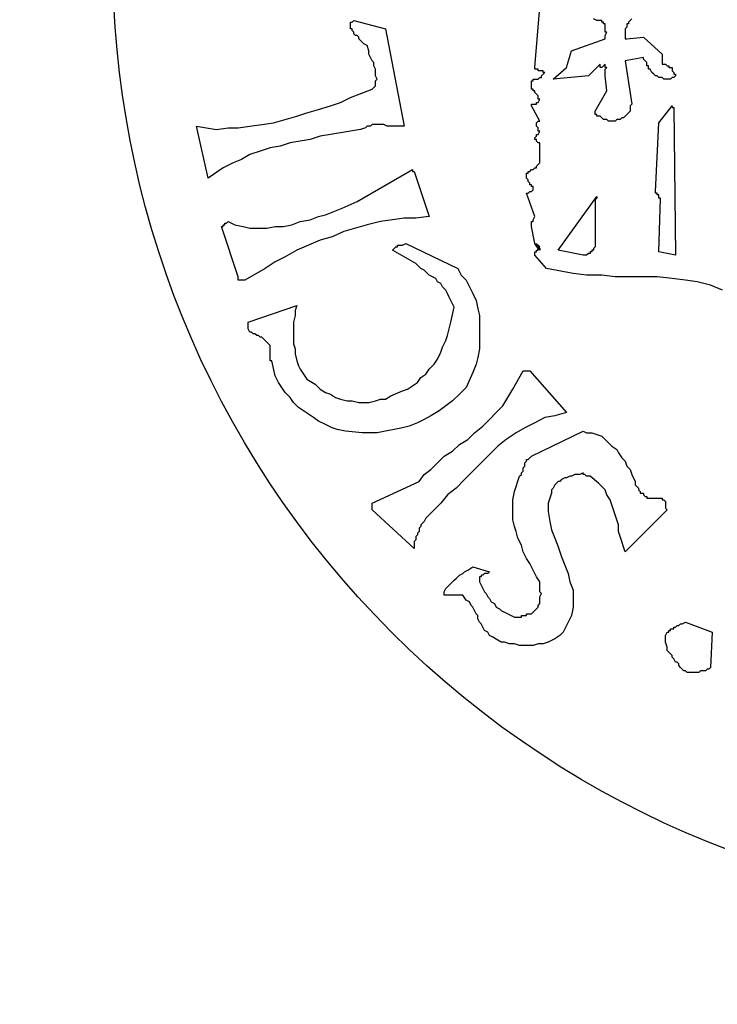
# Model space of a CAD drawing. Extents: x 0 to 4020, y 0 to 2825.
# Drawn here: x 43 to 92, y 1183 to 1253 of the extents above; entities that cross this region are included whole.
import ezdxf

# ---------------------------------------------------------------- set-up
doc = ezdxf.new("R2010")
doc.units = 0
doc.header["$LTSCALE"] = 20
doc.header["$MEASUREMENT"] = 0
doc.layers.get('0').update_dxf_attribs({"linetype": 'CONTINUOUS'})
doc.layers.add('QUOTE', color=1, linetype='CONTINUOUS')

# ---------------------------------------------------------------- blocks, each defined once
blk = doc.blocks.new('LOGO')
at = {"color": 1}
for p, q in [((47.329, 124.939), (47.685, 129.206)), ((34.408, 128.139), (34.527, 128.258)), ((34.527, 128.258), (34.527, 128.258)), ((34.527, 128.258), (36.779, 127.665)), ((51.715, 128.258), (51.478, 128.376)), ((51.834, 128.258), (51.715, 128.258)), ((52.071, 128.258), (51.834, 128.258)), ((52.071, 128.139), (52.071, 128.258)), ((54.086, 128.258), (53.968, 128.139)), ((54.205, 128.376), (54.086, 128.258)), ((34.29, 128.139), (34.408, 128.139)), ((34.29, 127.902), (34.29, 128.139)), ((34.29, 127.784), (34.29, 127.902)), ((34.29, 127.665), (34.29, 127.784)), ((34.408, 127.665), (34.29, 127.665)), ((34.408, 127.546), (34.408, 127.665)), ((34.527, 127.428), (34.408, 127.546)), ((36.779, 127.665), (38.083, 120.79)), ((52.19, 128.139), (52.071, 128.139)), ((52.19, 128.021), (52.19, 128.139)), ((52.308, 128.021), (52.19, 128.021)), ((52.308, 127.902), (52.308, 128.021)), ((52.308, 127.784), (52.308, 127.902)), ((52.308, 127.665), (52.308, 127.784)), ((52.308, 127.546), (52.308, 127.665)), ((52.308, 127.428), (52.308, 127.546)), ((53.849, 127.784), (53.731, 127.665)), ((53.731, 127.665), (53.731, 127.546)), ((53.731, 127.546), (53.731, 127.428)), ((53.968, 128.021), (53.849, 128.021)), ((53.849, 128.021), (53.849, 127.902)), ((53.849, 127.902), (53.849, 127.784)), ((53.968, 128.139), (53.968, 128.021)), ((34.527, 127.309), (34.527, 127.428)), ((34.645, 127.191), (34.527, 127.309)), ((34.764, 127.191), (34.645, 127.191)), ((34.883, 127.072), (34.764, 127.191)), ((34.883, 126.954), (34.883, 127.072)), ((35.001, 126.835), (34.883, 126.954)), ((35.12, 126.717), (35.001, 126.835)), ((49.937, 126.124), (52.308, 126.954)), ((52.308, 127.191), (52.427, 127.428)), ((52.427, 127.428), (52.308, 127.428)), ((52.308, 127.072), (52.308, 127.191)), ((52.308, 126.954), (52.308, 127.072)), ((53.731, 127.428), (53.731, 127.309)), ((53.731, 127.309), (53.731, 127.191)), ((53.731, 127.191), (53.731, 127.072)), ((53.731, 127.072), (53.731, 126.954)), ((53.731, 126.954), (53.849, 126.954)), ((53.849, 126.954), (55.035, 127.072)), ((55.035, 127.072), (56.338, 125.887)), ((35.238, 126.598), (35.12, 126.717)), ((35.475, 126.48), (35.238, 126.598)), ((35.594, 126.124), (35.475, 126.48)), ((35.594, 125.887), (35.594, 126.124)), ((49.582, 124.939), (49.937, 126.124)), ((35.712, 125.65), (35.594, 125.887)), ((35.831, 125.413), (35.712, 125.65)), ((35.949, 125.294), (35.831, 125.413)), ((55.035, 125.65), (53.731, 125.413)), ((53.731, 125.413), (54.205, 122.331)), ((55.035, 125.531), (55.035, 125.65)), ((55.153, 125.413), (55.035, 125.531)), ((55.272, 125.294), (55.153, 125.413)), ((56.338, 125.887), (56.338, 125.768)), ((56.338, 125.768), (56.338, 125.65)), ((56.338, 125.65), (56.338, 125.531)), ((56.338, 125.531), (56.338, 125.413)), ((56.338, 125.413), (56.338, 125.294)), ((35.949, 125.057), (35.949, 125.294)), ((36.068, 124.82), (35.949, 125.057)), ((36.068, 124.583), (36.068, 124.82)), ((47.329, 124.82), (47.329, 124.939)), ((47.448, 124.82), (47.329, 124.82)), ((47.566, 124.82), (47.448, 124.82)), ((47.566, 124.702), (47.566, 124.82)), ((47.685, 124.702), (47.566, 124.702)), ((47.804, 124.702), (47.685, 124.702)), ((47.922, 124.702), (47.804, 124.702)), ((47.922, 124.583), (47.922, 124.702)), ((48.633, 124.109), (49.582, 124.939)), ((51.952, 125.176), (51.123, 124.346)), ((51.952, 124.939), (51.952, 125.176)), ((52.071, 124.939), (51.952, 124.939)), ((52.19, 125.057), (52.071, 124.939)), ((52.308, 125.176), (52.19, 125.057)), ((52.308, 125.057), (52.308, 125.176)), ((52.308, 124.939), (52.308, 125.057)), ((52.308, 124.82), (52.427, 124.939)), ((52.427, 124.939), (52.308, 124.939)), ((52.308, 124.702), (52.308, 124.82)), ((52.308, 124.583), (52.308, 124.702)), ((55.272, 125.176), (55.272, 125.294)), ((55.272, 125.057), (55.272, 125.176)), ((55.39, 125.057), (55.272, 125.057)), ((55.39, 124.939), (55.39, 125.057)), ((55.39, 124.82), (55.39, 124.939)), ((55.509, 124.82), (55.39, 124.82)), ((55.627, 124.583), (55.509, 124.82)), ((56.338, 125.294), (56.338, 125.176)), ((56.338, 125.176), (56.457, 125.176)), ((56.457, 125.176), (56.576, 125.176)), ((56.576, 125.176), (56.694, 125.057)), ((56.694, 125.057), (56.813, 125.057)), ((56.813, 125.057), (56.813, 124.939)), ((56.813, 124.939), (56.931, 124.939)), ((56.931, 124.939), (57.05, 124.939)), ((57.05, 124.939), (57.05, 124.82)), ((57.05, 124.82), (57.05, 124.702)), ((57.05, 124.702), (57.168, 124.583)), ((36.068, 124.346), (36.068, 124.583)), ((36.187, 124.109), (36.068, 124.346)), ((36.068, 123.99), (36.187, 124.109)), ((36.068, 123.753), (36.068, 123.99)), ((47.092, 123.872), (47.092, 123.99)), ((47.092, 123.99), (47.211, 123.99)), ((47.211, 123.99), (47.211, 124.109)), ((47.211, 124.109), (47.329, 124.109)), ((47.329, 124.109), (47.448, 124.109)), ((47.448, 124.109), (47.566, 124.109)), ((47.566, 124.109), (47.685, 124.227)), ((47.685, 124.227), (47.804, 124.227)), ((47.804, 124.346), (48.041, 124.583)), ((47.804, 124.227), (47.804, 124.346)), ((48.041, 124.583), (47.922, 124.583)), ((51.123, 124.346), (48.633, 124.109)), ((52.308, 124.464), (52.308, 124.583)), ((52.308, 124.346), (52.308, 124.464)), ((52.427, 123.279), (52.308, 124.346)), ((55.746, 124.464), (55.627, 124.583)), ((55.864, 124.346), (55.746, 124.464)), ((55.983, 124.346), (55.864, 124.346)), ((56.101, 124.227), (55.983, 124.346)), ((56.22, 124.227), (56.101, 124.227)), ((56.338, 124.227), (56.22, 124.227)), ((56.457, 124.109), (56.338, 124.227)), ((56.576, 124.109), (56.457, 124.109)), ((56.694, 124.109), (56.576, 124.109)), ((56.931, 124.109), (56.694, 124.109)), ((57.05, 124.227), (56.931, 124.109)), ((57.168, 124.227), (57.05, 124.227)), ((57.168, 124.583), (57.168, 124.464)), ((57.168, 124.464), (57.287, 124.464)), ((57.287, 124.346), (57.168, 124.227)), ((57.287, 124.464), (57.287, 124.346)), ((34.29, 122.805), (35.831, 123.398)), ((35.831, 123.398), (35.949, 123.516)), ((35.949, 123.516), (36.068, 123.635)), ((36.068, 123.635), (36.068, 123.753)), ((47.092, 123.635), (47.092, 123.872)), ((47.092, 123.516), (47.092, 123.635)), ((47.092, 123.398), (47.092, 123.516)), ((47.211, 123.398), (47.092, 123.398)), ((47.211, 123.279), (47.211, 123.398)), ((33.579, 122.449), (34.29, 122.805)), ((47.329, 123.279), (47.211, 123.279)), ((47.329, 123.16), (47.329, 123.279)), ((47.448, 123.042), (47.329, 123.16)), ((47.566, 122.923), (47.448, 123.042)), ((47.566, 122.805), (47.566, 122.923)), ((47.566, 122.686), (47.566, 122.805)), ((47.566, 122.449), (47.685, 122.686)), ((47.685, 122.686), (47.566, 122.686)), ((51.597, 121.857), (52.427, 123.279)), ((31.208, 121.738), (32.038, 121.975)), ((32.038, 121.975), (32.867, 122.212)), ((32.867, 122.212), (33.579, 122.449)), ((47.092, 122.212), (47.092, 122.331)), ((47.092, 122.331), (47.211, 122.331)), ((47.685, 121.145), (47.092, 122.212)), ((47.211, 122.331), (47.329, 122.331)), ((47.329, 122.331), (47.448, 122.331)), ((47.448, 122.331), (47.448, 122.449)), ((47.448, 122.449), (47.566, 122.449)), ((54.205, 122.331), (54.086, 122.212)), ((54.086, 122.212), (54.086, 122.094)), ((54.086, 122.094), (54.086, 121.975)), ((54.086, 121.975), (54.086, 121.857)), ((56.101, 121.027), (57.05, 122.212)), ((57.05, 122.212), (57.05, 122.094)), ((57.05, 122.094), (57.168, 122.094)), ((57.168, 122.094), (57.168, 122.094)), ((57.168, 122.094), (57.287, 111.662)), ((28.837, 121.027), (29.667, 121.264)), ((29.667, 121.264), (30.497, 121.501)), ((30.497, 121.501), (31.208, 121.738)), ((51.597, 121.738), (51.597, 121.857)), ((51.597, 121.619), (51.597, 121.738)), ((51.715, 121.619), (51.597, 121.619)), ((51.715, 121.501), (51.715, 121.619)), ((51.834, 121.501), (51.715, 121.501)), ((51.952, 121.501), (51.834, 121.501)), ((52.071, 121.382), (51.952, 121.501)), ((52.19, 121.264), (52.071, 121.382)), ((52.308, 121.264), (52.19, 121.264)), ((52.427, 121.264), (52.308, 121.264)), ((52.545, 121.145), (52.427, 121.264)), ((53.138, 121.264), (53.019, 121.145)), ((53.256, 121.264), (53.138, 121.264)), ((53.375, 121.264), (53.256, 121.264)), ((53.493, 121.382), (53.375, 121.264)), ((53.612, 121.382), (53.493, 121.382)), ((53.731, 121.501), (53.612, 121.382)), ((53.849, 121.619), (53.731, 121.501)), ((53.968, 121.738), (53.849, 121.619)), ((54.086, 121.857), (53.968, 121.738)), ((23.384, 120.79), (24.095, 120.671)), ((24.214, 117.115), (23.384, 120.79)), ((24.095, 120.671), (24.807, 120.553)), ((24.807, 120.553), (25.636, 120.671)), ((25.636, 120.671), (26.348, 120.671)), ((26.348, 120.671), (27.177, 120.79)), ((27.177, 120.79), (28.007, 120.908)), ((28.007, 120.908), (28.837, 121.027)), ((35.001, 120.553), (34.29, 120.434)), ((35.357, 120.671), (35.001, 120.553)), ((35.475, 120.79), (35.357, 120.671)), ((35.712, 120.79), (35.475, 120.79)), ((35.831, 120.908), (35.712, 120.79)), ((36.068, 120.908), (35.831, 120.908)), ((36.305, 120.908), (36.068, 120.908)), ((36.542, 120.908), (36.305, 120.908)), ((36.661, 120.908), (36.542, 120.908)), ((36.898, 120.79), (36.661, 120.908)), ((37.135, 120.79), (36.898, 120.79)), ((37.253, 120.79), (37.135, 120.79)), ((37.49, 120.79), (37.253, 120.79)), ((37.609, 120.79), (37.49, 120.79)), ((37.846, 120.79), (37.609, 120.79)), ((38.083, 120.79), (37.846, 120.79)), ((47.448, 121.027), (47.566, 121.145)), ((47.448, 120.908), (47.448, 121.027)), ((47.448, 120.79), (47.448, 120.908)), ((47.566, 120.671), (47.448, 120.79)), ((47.566, 121.145), (47.685, 121.145)), ((47.566, 120.553), (47.566, 120.671)), ((47.566, 120.434), (47.566, 120.553)), ((52.664, 121.145), (52.545, 121.145)), ((52.782, 121.145), (52.664, 121.145)), ((52.901, 121.145), (52.782, 121.145)), ((53.019, 121.145), (52.901, 121.145)), ((55.864, 116.167), (56.101, 121.027)), ((31.445, 119.841), (30.734, 119.723)), ((32.156, 120.078), (31.445, 119.841)), ((32.867, 120.197), (32.156, 120.078)), ((33.579, 120.316), (32.867, 120.197)), ((34.29, 120.434), (33.579, 120.316)), ((47.329, 119.96), (47.448, 120.078)), ((47.329, 119.841), (47.329, 119.96)), ((47.448, 119.841), (47.329, 119.841)), ((47.448, 120.078), (47.448, 120.197)), ((47.448, 120.197), (47.566, 120.197)), ((47.448, 119.723), (47.448, 119.841)), ((47.566, 120.197), (47.685, 120.434)), ((47.685, 120.434), (47.566, 120.434)), ((28.6, 119.249), (27.889, 119.012)), ((29.311, 119.367), (28.6, 119.249)), ((30.022, 119.604), (29.311, 119.367)), ((30.734, 119.723), (30.022, 119.604)), ((47.566, 119.604), (47.448, 119.723)), ((47.685, 119.604), (47.566, 119.604)), ((47.685, 118.182), (47.685, 119.604)), ((26.585, 118.419), (25.992, 118.182)), ((27.177, 118.774), (26.585, 118.419)), ((27.889, 119.012), (27.177, 118.774)), ((25.281, 117.826), (24.214, 117.115)), ((25.992, 118.182), (25.281, 117.826)), ((47.211, 117.708), (47.329, 117.826)), ((47.329, 117.826), (47.448, 117.826)), ((47.448, 117.945), (47.685, 118.182)), ((47.448, 117.826), (47.448, 117.945)), ((34.764, 115.455), (38.676, 117.708)), ((38.676, 117.708), (38.676, 117.589)), ((38.676, 117.589), (38.794, 117.589)), ((38.794, 117.589), (39.861, 114.388)), ((38.794, 117.589), (38.794, 117.589)), ((46.737, 117.352), (46.737, 117.471)), ((46.737, 117.471), (46.855, 117.471)), ((46.737, 117.233), (46.737, 117.352)), ((46.737, 117.115), (46.737, 117.233)), ((46.855, 116.996), (46.737, 117.115)), ((46.855, 117.471), (46.855, 117.589)), ((46.855, 117.589), (46.974, 117.589)), ((46.974, 117.589), (47.092, 117.708)), ((47.092, 117.708), (47.211, 117.708)), ((46.855, 116.878), (46.855, 116.996)), ((46.974, 116.759), (46.855, 116.878)), ((46.974, 116.641), (46.974, 116.759)), ((47.092, 116.641), (46.974, 116.641)), ((47.092, 116.522), (47.092, 116.641)), ((47.211, 116.522), (47.092, 116.522)), ((47.211, 116.404), (47.211, 116.522)), ((47.211, 116.285), (47.211, 116.404)), ((47.329, 114.388), (46.737, 116.048)), ((46.737, 116.048), (46.855, 116.048)), ((46.855, 116.048), (46.974, 116.167)), ((46.974, 116.167), (47.092, 116.167)), ((47.092, 116.167), (47.211, 116.285)), ((48.989, 112.018), (51.715, 115.811)), ((51.715, 115.692), (51.597, 115.574)), ((51.715, 115.811), (51.715, 115.692)), ((51.715, 115.692), (51.715, 115.692)), ((55.864, 116.048), (55.864, 116.167)), ((55.983, 116.048), (55.864, 116.048)), ((55.983, 115.93), (55.983, 116.048)), ((56.101, 115.93), (55.983, 115.93)), ((56.101, 115.811), (56.101, 115.93)), ((56.101, 115.692), (56.101, 115.811)), ((56.22, 115.692), (56.101, 115.692)), ((56.101, 111.899), (56.22, 115.692)), ((33.104, 114.744), (33.697, 114.981)), ((33.697, 114.981), (34.764, 115.455)), ((51.597, 115.574), (51.597, 115.455)), ((51.597, 115.455), (51.597, 115.337)), ((51.597, 115.337), (51.597, 115.218)), ((51.597, 115.218), (51.597, 112.255)), ((31.445, 114.151), (32.038, 114.388)), ((32.038, 114.388), (32.512, 114.507)), ((32.512, 114.507), (33.104, 114.744)), ((38.083, 114.27), (37.253, 114.151)), ((38.913, 114.27), (38.083, 114.27)), ((39.861, 114.388), (38.913, 114.27)), ((47.211, 114.151), (47.329, 114.388)), ((25.162, 113.677), (25.281, 113.677)), ((26.348, 110.121), (25.162, 113.677)), ((25.281, 113.796), (25.399, 113.796)), ((25.281, 113.677), (25.281, 113.796)), ((25.399, 113.914), (25.518, 113.914)), ((25.399, 113.796), (25.399, 113.914)), ((25.518, 113.914), (25.636, 114.033)), ((25.636, 114.033), (26.111, 113.796)), ((26.111, 113.796), (26.703, 113.677)), ((26.703, 113.677), (27.177, 113.559)), ((27.177, 113.559), (27.77, 113.559)), ((27.77, 113.559), (28.363, 113.559)), ((28.363, 113.559), (28.956, 113.677)), ((28.956, 113.677), (29.548, 113.677)), ((29.548, 113.677), (30.141, 113.796)), ((30.141, 113.796), (30.734, 114.033)), ((30.734, 114.033), (31.445, 114.151)), ((34.645, 113.559), (33.816, 113.322)), ((35.475, 113.796), (34.645, 113.559)), ((36.424, 114.033), (35.475, 113.796)), ((37.253, 114.151), (36.424, 114.033)), ((47.092, 113.914), (47.092, 114.033)), ((47.092, 114.033), (47.211, 114.033)), ((47.092, 113.796), (47.092, 113.914)), ((47.092, 113.677), (47.092, 113.796)), ((47.329, 112.492), (47.092, 113.677)), ((47.211, 114.033), (47.211, 114.151)), ((32.986, 112.966), (32.156, 112.729)), ((33.816, 113.322), (32.986, 112.966)), ((31.326, 112.373), (30.497, 112.018)), ((32.156, 112.729), (31.326, 112.373)), ((37.372, 112.136), (37.49, 112.255)), ((37.49, 112.255), (37.609, 112.255)), ((37.609, 112.255), (37.609, 112.373)), ((37.609, 112.373), (37.728, 112.373)), ((37.728, 112.373), (37.846, 112.373)), ((37.846, 112.373), (37.965, 112.373)), ((37.965, 112.373), (38.202, 112.492)), ((38.202, 112.492), (41.876, 110.714)), ((38.202, 112.492), (38.202, 112.492)), ((47.566, 112.136), (47.329, 112.492)), ((47.448, 112.373), (47.448, 112.492)), ((47.448, 112.492), (47.448, 112.373)), ((47.566, 112.373), (47.448, 112.373)), ((47.448, 112.373), (47.566, 112.373)), ((47.685, 112.255), (47.566, 112.373)), ((47.566, 112.373), (47.566, 112.255)), ((47.566, 112.136), (47.685, 112.255)), ((47.566, 112.255), (47.685, 112.136)), ((51.597, 112.255), (51.478, 112.136)), ((29.667, 111.543), (28.956, 111.188)), ((30.497, 112.018), (29.667, 111.543)), ((37.253, 112.018), (37.372, 112.136)), ((38.913, 111.069), (37.253, 112.018)), ((47.329, 111.781), (47.329, 111.899)), ((47.329, 111.899), (47.448, 111.899)), ((47.329, 111.662), (47.329, 111.781)), ((48.159, 110.714), (47.329, 111.662)), ((47.448, 111.899), (47.448, 112.018)), ((47.448, 112.018), (47.566, 112.018)), ((47.566, 112.018), (47.566, 112.136)), ((47.685, 112.018), (47.566, 112.136)), ((47.685, 112.136), (47.685, 112.018)), ((50.767, 111.662), (48.989, 112.018)), ((50.886, 111.662), (50.767, 111.662)), ((51.004, 111.662), (50.886, 111.662)), ((51.123, 111.781), (51.004, 111.662)), ((51.241, 111.781), (51.123, 111.781)), ((51.241, 111.899), (51.241, 111.781)), ((51.36, 111.899), (51.241, 111.899)), ((51.36, 112.018), (51.36, 111.899)), ((51.478, 112.018), (51.36, 112.018)), ((51.478, 112.136), (51.478, 112.018)), ((57.287, 111.662), (56.101, 111.899)), ((28.956, 111.188), (28.244, 110.714)), ((39.269, 110.714), (38.913, 111.069)), ((26.348, 110.002), (26.348, 110.121)), ((28.244, 110.714), (26.822, 109.884)), ((39.506, 110.595), (39.269, 110.714)), ((39.624, 110.477), (39.506, 110.595)), ((39.861, 110.24), (39.624, 110.477)), ((40.098, 110.121), (39.861, 110.24)), ((40.335, 110.002), (40.098, 110.121)), ((41.876, 110.714), (42.114, 110.24)), ((42.114, 110.24), (42.469, 109.884)), ((50.056, 110.358), (48.159, 110.714)), ((51.004, 110.24), (50.056, 110.358)), ((52.071, 110.24), (51.004, 110.24)), ((53.019, 110.121), (52.071, 110.24)), ((54.086, 110.121), (53.019, 110.121)), ((55.035, 110.121), (54.086, 110.121)), ((55.983, 110.121), (55.035, 110.121)), ((57.05, 110.002), (55.983, 110.121)), ((26.348, 109.884), (26.348, 110.002)), ((26.466, 109.884), (26.348, 109.884)), ((26.585, 109.884), (26.466, 109.884)), ((26.703, 109.884), (26.585, 109.884)), ((26.822, 109.884), (26.703, 109.884)), ((40.454, 109.765), (40.335, 110.002)), ((40.691, 109.647), (40.454, 109.765)), ((40.81, 109.41), (40.691, 109.647)), ((41.047, 109.173), (40.81, 109.41)), ((42.469, 109.884), (42.706, 109.41)), ((42.706, 109.41), (42.943, 108.936)), ((57.998, 109.884), (57.05, 110.002)), ((58.828, 109.765), (57.998, 109.884)), ((59.776, 109.528), (58.828, 109.765)), ((60.606, 109.173), (59.776, 109.528)), ((41.165, 108.936), (41.047, 109.173)), ((41.284, 108.699), (41.165, 108.936)), ((41.402, 108.461), (41.284, 108.699)), ((42.943, 108.936), (43.18, 108.461)), ((27.059, 106.92), (30.497, 108.106)), ((30.497, 108.106), (30.378, 107.75)), ((41.521, 108.224), (41.402, 108.461)), ((41.402, 106.92), (41.639, 107.987)), ((41.639, 107.987), (41.521, 108.224)), ((43.18, 108.461), (43.299, 107.869)), ((30.378, 107.395), (30.259, 106.92)), ((30.378, 107.75), (30.378, 107.395)), ((43.299, 107.869), (43.418, 107.395)), ((43.418, 107.395), (43.418, 106.802)), ((27.059, 106.802), (27.059, 106.92)), ((27.059, 106.683), (27.059, 106.802)), ((27.059, 106.565), (27.059, 106.683)), ((30.259, 106.92), (30.259, 106.565)), ((41.284, 106.446), (41.402, 106.92)), ((43.418, 106.802), (43.418, 106.209)), ((27.059, 106.446), (27.059, 106.565)), ((27.177, 106.209), (27.059, 106.446)), ((27.296, 106.209), (27.177, 106.209)), ((27.414, 106.091), (27.296, 106.209)), ((27.533, 106.091), (27.414, 106.091)), ((27.652, 105.972), (27.533, 106.091)), ((27.77, 105.972), (27.652, 105.972)), ((27.889, 105.854), (27.77, 105.972)), ((30.259, 106.565), (30.259, 106.209)), ((30.259, 106.209), (30.259, 105.735)), ((41.047, 105.616), (41.165, 105.972)), ((41.165, 105.972), (41.284, 106.446)), ((43.418, 106.209), (43.418, 105.616)), ((28.007, 105.854), (27.889, 105.854)), ((28.126, 105.735), (28.007, 105.854)), ((28.244, 105.616), (28.126, 105.735)), ((28.363, 105.498), (28.244, 105.616)), ((28.481, 105.379), (28.363, 105.498)), ((28.6, 105.261), (28.481, 105.379)), ((28.6, 105.142), (28.6, 105.261)), ((30.259, 105.735), (30.259, 105.379)), ((30.259, 105.379), (30.378, 105.024)), ((40.81, 105.142), (41.047, 105.616)), ((43.418, 105.616), (43.418, 105.024)), ((28.6, 105.024), (28.6, 105.142)), ((28.6, 104.905), (28.6, 105.024)), ((28.6, 104.787), (28.6, 104.905)), ((28.6, 104.668), (28.6, 104.787)), ((28.6, 104.55), (28.6, 104.668)), ((28.6, 104.431), (28.6, 104.55)), ((30.378, 105.024), (30.378, 104.668)), ((30.378, 104.668), (30.497, 104.194)), ((40.454, 104.313), (40.691, 104.787)), ((40.691, 104.787), (40.81, 105.142)), ((43.418, 105.024), (43.299, 104.431)), ((28.6, 104.313), (28.6, 104.431)), ((28.6, 104.194), (28.6, 104.313)), ((28.718, 104.194), (28.6, 104.194)), ((28.956, 103.127), (28.718, 104.194)), ((30.497, 104.194), (30.615, 103.838)), ((30.615, 103.838), (30.734, 103.601)), ((39.861, 103.601), (40.217, 103.957)), ((40.217, 103.957), (40.454, 104.313)), ((43.18, 103.957), (42.943, 103.364)), ((43.299, 104.431), (43.18, 103.957)), ((29.193, 102.653), (28.956, 103.127)), ((30.734, 103.601), (30.971, 103.246)), ((30.971, 103.246), (31.208, 102.89)), ((39.269, 103.009), (39.624, 103.246)), ((39.624, 103.246), (39.861, 103.601)), ((42.943, 103.364), (42.469, 102.297)), ((45.788, 102.179), (46.5, 103.483)), ((46.5, 103.483), (46.618, 103.483)), ((46.618, 103.483), (46.737, 103.483)), ((46.737, 103.483), (46.855, 103.483)), ((46.855, 103.483), (46.974, 103.483)), ((46.974, 103.483), (46.974, 103.483)), ((46.974, 103.483), (49.582, 100.519)), ((29.43, 102.297), (29.193, 102.653)), ((31.208, 102.89), (31.801, 102.534)), ((31.801, 102.534), (32.156, 102.179)), ((38.32, 102.179), (38.676, 102.416)), ((38.676, 102.416), (39.031, 102.653)), ((39.031, 102.653), (39.269, 103.009)), ((29.667, 101.942), (29.43, 102.297)), ((30.022, 101.586), (29.667, 101.942)), ((32.156, 102.179), (32.512, 101.942)), ((32.512, 101.942), (32.867, 101.823)), ((32.867, 101.823), (33.223, 101.586)), ((36.779, 101.468), (37.135, 101.705)), ((37.135, 101.705), (37.965, 102.06)), ((37.965, 102.06), (38.32, 102.179)), ((41.995, 101.823), (41.521, 101.349)), ((42.469, 102.297), (41.995, 101.823)), ((45.433, 101.586), (45.788, 102.179)), ((30.259, 101.23), (30.022, 101.586)), ((30.615, 100.875), (30.259, 101.23)), ((33.223, 101.586), (33.579, 101.468)), ((33.579, 101.468), (34.053, 101.349)), ((34.053, 101.349), (34.408, 101.349)), ((34.408, 101.349), (34.883, 101.23)), ((34.883, 101.23), (35.238, 101.23)), ((35.238, 101.23), (35.594, 101.23)), ((35.594, 101.23), (36.068, 101.349)), ((36.068, 101.349), (36.424, 101.468)), ((36.424, 101.468), (36.779, 101.468)), ((41.521, 101.349), (41.047, 100.993)), ((45.077, 100.993), (45.433, 101.586)), ((30.971, 100.638), (30.615, 100.875)), ((31.326, 100.401), (30.971, 100.638)), ((31.682, 100.164), (31.326, 100.401)), ((40.573, 100.638), (39.98, 100.282)), ((41.047, 100.993), (40.573, 100.638)), ((44.129, 100.045), (44.603, 100.519)), ((44.603, 100.519), (45.077, 100.993)), ((49.582, 100.519), (48.752, 100.282)), ((32.038, 99.926), (31.682, 100.164)), ((32.512, 99.689), (32.038, 99.926)), ((32.986, 99.452), (32.512, 99.689)), ((39.031, 99.808), (38.439, 99.571)), ((39.506, 100.045), (39.031, 99.808)), ((39.98, 100.282), (39.506, 100.045)), ((43.655, 99.571), (44.129, 100.045)), ((47.329, 99.808), (46.618, 99.452)), ((48.041, 100.164), (47.329, 99.808)), ((48.752, 100.282), (48.041, 100.164)), ((33.342, 99.334), (32.986, 99.452)), ((33.934, 99.215), (33.342, 99.334)), ((35.12, 99.097), (33.934, 99.215)), ((35.594, 99.097), (35.12, 99.097)), ((36.187, 99.097), (35.594, 99.097)), ((36.779, 99.215), (36.187, 99.097)), ((37.372, 99.334), (36.779, 99.215)), ((37.965, 99.452), (37.372, 99.334)), ((38.439, 99.571), (37.965, 99.452)), ((42.588, 98.623), (43.062, 99.097)), ((43.062, 99.097), (43.655, 99.571)), ((46.025, 99.097), (45.314, 98.623)), ((46.618, 99.452), (46.025, 99.097)), ((47.092, 97.437), (50.767, 99.215)), ((50.767, 99.215), (51.004, 99.097)), ((51.004, 99.097), (51.36, 99.097)), ((51.36, 99.097), (51.715, 98.978)), ((51.715, 98.978), (52.071, 98.86)), ((41.521, 97.793), (41.995, 98.267)), ((41.995, 98.267), (42.588, 98.623)), ((45.314, 98.623), (44.721, 98.148)), ((52.071, 98.86), (52.308, 98.623)), ((52.308, 98.623), (52.545, 98.385)), ((52.545, 98.385), (52.782, 98.148)), ((40.928, 97.437), (41.521, 97.793)), ((44.129, 97.556), (43.536, 96.963)), ((44.721, 98.148), (44.129, 97.556)), ((52.782, 98.148), (53.138, 97.911)), ((53.138, 97.911), (53.256, 97.674)), ((53.256, 97.674), (53.493, 97.319)), ((39.98, 96.489), (40.454, 96.963)), ((40.454, 96.963), (40.928, 97.437)), ((43.536, 96.963), (42.943, 96.37)), ((46.618, 96.963), (46.737, 97.082)), ((46.618, 96.844), (46.618, 96.963)), ((46.618, 96.726), (46.618, 96.844)), ((46.737, 97.2), (46.855, 97.2)), ((46.737, 97.082), (46.737, 97.2)), ((46.855, 97.2), (47.092, 97.437)), ((53.493, 97.319), (53.731, 97.082)), ((53.731, 97.082), (53.849, 96.726)), ((39.15, 95.659), (39.506, 96.133)), ((39.506, 96.133), (39.98, 96.489)), ((42.943, 96.37), (42.351, 95.778)), ((46.262, 96.015), (46.381, 96.133)), ((46.381, 96.252), (46.5, 96.37)), ((46.381, 96.133), (46.381, 96.252)), ((46.5, 96.607), (46.618, 96.726)), ((46.5, 96.489), (46.5, 96.607)), ((46.5, 96.37), (46.5, 96.489)), ((50.174, 96.133), (49.937, 96.015)), ((50.293, 96.133), (50.174, 96.133)), ((50.53, 96.133), (50.293, 96.133)), ((50.767, 96.252), (50.53, 96.133)), ((50.767, 96.133), (50.767, 96.252)), ((50.886, 96.133), (50.767, 96.133)), ((51.004, 96.015), (50.886, 96.133)), ((53.849, 96.726), (54.086, 96.489)), ((54.086, 96.489), (54.205, 96.133)), ((54.205, 96.133), (54.442, 95.659)), ((35.831, 94.118), (39.15, 95.659)), ((42.351, 95.778), (41.758, 95.185)), ((45.907, 94.948), (46.262, 96.015)), ((48.87, 95.54), (48.752, 95.422)), ((48.989, 95.659), (48.87, 95.54)), ((49.107, 95.659), (48.989, 95.659)), ((49.226, 95.778), (49.107, 95.659)), ((49.463, 95.896), (49.226, 95.778)), ((49.582, 95.896), (49.463, 95.896)), ((49.819, 96.015), (49.582, 95.896)), ((49.937, 96.015), (49.819, 96.015)), ((51.123, 96.015), (51.004, 96.015)), ((51.241, 96.015), (51.123, 96.015)), ((51.834, 95.54), (51.241, 96.015)), ((52.071, 95.303), (51.834, 95.54)), ((54.442, 95.659), (54.442, 95.54)), ((54.442, 95.54), (54.442, 95.422)), ((41.758, 95.185), (41.165, 94.711)), ((45.788, 94.355), (45.907, 94.948)), ((48.515, 94.829), (48.278, 94.118)), ((48.633, 95.185), (48.515, 95.066)), ((48.515, 95.066), (48.515, 94.829)), ((48.752, 95.422), (48.633, 95.185)), ((52.308, 95.066), (52.071, 95.303)), ((52.427, 94.711), (52.308, 95.066)), ((54.442, 95.422), (54.56, 95.303)), ((54.56, 95.303), (54.679, 95.185)), ((54.679, 95.185), (54.679, 95.066)), ((54.679, 95.066), (54.797, 94.948)), ((54.797, 94.948), (54.797, 94.829)), ((54.797, 94.829), (54.916, 94.829)), ((54.916, 94.829), (55.035, 94.829)), ((55.035, 94.829), (55.035, 94.711)), ((35.831, 93.999), (35.831, 94.118)), ((40.691, 94.118), (39.624, 93.051)), ((41.165, 94.711), (40.691, 94.118)), ((45.788, 93.881), (45.788, 94.355)), ((48.278, 94.118), (48.278, 93.525)), ((52.664, 94.355), (52.427, 94.711)), ((52.782, 93.999), (52.664, 94.355)), ((55.035, 94.711), (55.153, 94.592)), ((55.153, 94.592), (55.272, 94.592)), ((55.272, 94.592), (55.272, 94.474)), ((55.272, 94.474), (55.39, 94.474)), ((55.39, 94.474), (55.509, 94.474)), ((55.509, 94.474), (55.627, 94.474)), ((55.627, 94.474), (55.746, 94.474)), ((55.746, 94.474), (55.864, 94.474)), ((55.864, 94.474), (55.983, 94.474)), ((55.983, 94.474), (56.101, 94.474)), ((56.101, 94.474), (56.338, 94.474)), ((56.338, 94.474), (56.338, 94.355)), ((56.338, 94.355), (56.457, 94.355)), ((56.457, 94.355), (56.576, 94.237)), ((56.576, 94.237), (56.576, 94.118)), ((56.576, 94.118), (56.576, 93.999)), ((35.831, 93.881), (35.831, 93.999)), ((35.831, 93.762), (35.831, 93.881)), ((35.831, 93.644), (35.831, 93.762)), ((38.794, 90.917), (35.831, 93.644)), ((45.788, 93.407), (45.788, 93.881)), ((45.788, 92.933), (45.788, 93.407)), ((48.278, 93.525), (48.396, 92.814)), ((52.901, 93.644), (52.782, 93.999)), ((53.019, 93.288), (52.901, 93.644)), ((56.694, 93.644), (53.731, 90.68)), ((56.576, 93.999), (56.576, 93.881)), ((56.576, 93.881), (56.576, 93.762)), ((56.576, 93.762), (56.694, 93.644)), ((39.387, 92.696), (39.269, 92.577)), ((39.506, 92.814), (39.387, 92.696)), ((39.624, 93.051), (39.506, 92.814)), ((45.907, 92.458), (45.788, 92.933)), ((48.396, 92.814), (48.515, 92.221)), ((53.138, 92.933), (53.019, 93.288)), ((53.256, 92.577), (53.138, 92.933)), ((39.15, 92.103), (39.031, 91.984)), ((39.031, 91.984), (39.031, 91.866)), ((39.269, 92.458), (39.15, 92.34)), ((39.15, 92.34), (39.15, 92.103)), ((39.269, 92.577), (39.269, 92.458)), ((46.025, 92.103), (45.907, 92.458)), ((46.144, 91.629), (46.025, 92.103)), ((48.515, 92.221), (48.752, 91.629)), ((53.256, 92.103), (53.256, 92.577)), ((53.375, 91.747), (53.256, 92.103)), ((38.913, 91.51), (38.794, 91.392)), ((38.794, 91.392), (38.794, 91.273)), ((38.794, 91.273), (38.794, 91.036)), ((39.031, 91.866), (38.913, 91.747)), ((38.913, 91.747), (38.913, 91.629)), ((38.913, 91.629), (38.913, 91.51)), ((46.381, 91.154), (46.144, 91.629)), ((48.752, 91.629), (48.989, 91.036)), ((53.493, 91.392), (53.375, 91.747)), ((53.612, 91.036), (53.493, 91.392)), ((38.794, 91.036), (38.794, 90.917)), ((46.5, 90.68), (46.381, 91.154)), ((46.737, 90.206), (46.5, 90.68)), ((48.989, 91.036), (49.226, 90.325)), ((53.731, 90.68), (53.612, 91.036)), ((46.974, 89.851), (46.737, 90.206)), ((49.226, 90.325), (49.463, 89.732)), ((42.232, 89.139), (42.351, 89.258)), ((42.351, 89.258), (42.588, 89.376)), ((42.588, 89.376), (42.943, 89.613)), ((42.943, 89.613), (44.129, 89.258)), ((44.129, 89.258), (44.01, 89.139)), ((47.211, 89.376), (46.974, 89.851)), ((47.448, 88.902), (47.211, 89.376)), ((49.463, 89.732), (49.7, 89.139)), ((41.402, 88.428), (41.521, 88.547)), ((41.521, 88.547), (41.639, 88.665)), ((41.639, 88.665), (41.758, 88.784)), ((41.758, 88.784), (41.876, 88.902)), ((41.876, 88.902), (41.995, 89.021)), ((41.995, 89.021), (42.232, 89.139)), ((43.418, 88.902), (43.418, 88.784)), ((43.536, 88.902), (43.418, 88.902)), ((43.418, 88.784), (43.418, 88.547)), ((43.418, 88.547), (43.536, 88.309)), ((43.536, 89.021), (43.536, 88.902)), ((43.655, 89.021), (43.536, 89.021)), ((43.773, 89.139), (43.655, 89.021)), ((43.892, 89.139), (43.773, 89.139)), ((44.01, 89.139), (43.892, 89.139)), ((47.685, 88.547), (47.448, 88.902)), ((47.685, 88.072), (47.685, 88.547)), ((49.7, 89.139), (49.819, 88.547)), ((49.819, 88.547), (50.056, 87.954)), ((40.928, 87.835), (41.047, 88.072)), ((40.928, 87.717), (40.928, 87.835)), ((41.047, 88.072), (41.165, 88.191)), ((41.165, 88.191), (41.284, 88.309)), ((41.284, 88.309), (41.402, 88.428)), ((43.536, 88.309), (43.655, 88.072)), ((43.655, 88.072), (43.773, 87.835)), ((43.773, 87.835), (43.892, 87.717)), ((47.685, 87.835), (47.685, 88.072)), ((47.804, 87.717), (47.685, 87.835)), ((50.056, 87.954), (50.056, 87.361)), ((40.928, 87.598), (40.928, 87.717)), ((42.232, 87.598), (40.928, 87.598)), ((42.469, 87.243), (42.232, 87.598)), ((42.706, 87.124), (42.469, 87.243)), ((42.825, 86.887), (42.706, 87.124)), ((43.892, 87.717), (44.01, 87.48)), ((44.01, 87.48), (44.129, 87.361)), ((44.129, 87.361), (44.247, 87.124)), ((44.247, 87.124), (44.484, 87.006)), ((47.685, 87.48), (47.804, 87.717)), ((47.685, 87.361), (47.685, 87.48)), ((47.685, 87.243), (47.685, 87.361)), ((47.685, 87.006), (47.685, 87.243)), ((50.056, 87.361), (50.056, 86.768)), ((42.943, 86.768), (42.825, 86.887)), ((43.062, 86.531), (42.943, 86.768)), ((43.18, 86.294), (43.062, 86.531)), ((44.484, 87.006), (44.603, 86.768)), ((44.603, 86.768), (44.84, 86.65)), ((44.84, 86.65), (44.959, 86.531)), ((44.959, 86.531), (45.196, 86.413)), ((45.196, 86.413), (45.433, 86.294)), ((47.092, 86.294), (47.211, 86.413)), ((47.211, 86.413), (47.329, 86.531)), ((47.329, 86.531), (47.448, 86.65)), ((47.448, 86.65), (47.566, 86.768)), ((47.566, 86.887), (47.685, 87.006)), ((47.566, 86.768), (47.566, 86.887)), ((50.056, 86.768), (49.937, 86.176)), ((43.299, 86.176), (43.18, 86.294)), ((43.299, 85.939), (43.299, 86.176)), ((43.418, 85.702), (43.299, 85.939)), ((43.536, 85.583), (43.418, 85.702)), ((45.433, 86.294), (45.907, 86.057)), ((45.907, 86.057), (46.025, 86.057)), ((46.025, 86.057), (46.144, 86.057)), ((46.144, 86.057), (46.262, 86.057)), ((46.262, 86.057), (46.381, 86.057)), ((46.381, 86.176), (46.5, 86.176)), ((46.381, 86.057), (46.381, 86.176)), ((46.5, 86.176), (46.618, 86.176)), ((46.618, 86.176), (46.737, 86.176)), ((46.737, 86.294), (46.855, 86.294)), ((46.737, 86.176), (46.737, 86.294)), ((46.855, 86.294), (47.092, 86.294)), ((49.937, 86.176), (49.345, 84.99)), ((57.761, 85.583), (57.998, 85.702)), ((57.998, 85.702), (57.998, 85.702)), ((57.998, 85.702), (59.895, 84.99)), ((43.655, 85.346), (43.536, 85.583)), ((43.773, 85.109), (43.655, 85.346)), ((44.01, 84.99), (43.773, 85.109)), ((44.129, 84.753), (44.01, 84.99)), ((49.345, 84.99), (49.107, 84.753)), ((56.576, 84.753), (56.694, 84.99)), ((56.694, 84.99), (56.813, 84.99)), ((56.813, 85.109), (56.931, 85.109)), ((56.813, 84.99), (56.813, 85.109)), ((56.931, 85.227), (57.05, 85.227)), ((56.931, 85.109), (56.931, 85.227)), ((57.05, 85.227), (57.168, 85.227)), ((57.168, 85.346), (57.287, 85.346)), ((57.168, 85.227), (57.168, 85.346)), ((57.287, 85.346), (57.405, 85.465)), ((57.405, 85.465), (57.524, 85.465)), ((57.524, 85.465), (57.642, 85.583)), ((57.642, 85.583), (57.761, 85.583)), ((59.895, 84.99), (59.776, 82.501)), ((44.366, 84.635), (44.129, 84.753)), ((44.959, 84.279), (44.366, 84.635)), ((48.515, 84.398), (48.278, 84.279)), ((48.752, 84.516), (48.515, 84.398)), ((49.107, 84.753), (48.752, 84.516)), ((56.576, 84.635), (56.576, 84.753)), ((56.576, 84.516), (56.576, 84.635)), ((56.576, 84.398), (56.576, 84.516)), ((56.576, 84.279), (56.576, 84.398)), ((45.196, 84.279), (44.959, 84.279)), ((45.551, 84.161), (45.196, 84.279)), ((45.907, 84.161), (45.551, 84.161)), ((46.262, 84.042), (45.907, 84.161)), ((46.618, 84.042), (46.262, 84.042)), ((46.974, 84.042), (46.618, 84.042)), ((47.211, 84.042), (46.974, 84.042)), ((47.566, 84.161), (47.211, 84.042)), ((47.922, 84.161), (47.566, 84.161)), ((48.278, 84.279), (47.922, 84.161)), ((56.694, 83.923), (56.576, 84.279)), ((56.694, 83.686), (56.694, 83.923)), ((56.813, 83.568), (56.694, 83.686)), ((56.931, 83.449), (56.813, 83.568)), ((57.05, 83.331), (56.931, 83.449)), ((57.05, 83.212), (57.05, 83.331)), ((57.168, 83.094), (57.05, 83.212)), ((57.287, 82.857), (57.168, 83.094)), ((57.405, 82.857), (57.287, 82.857)), ((57.524, 82.738), (57.405, 82.857)), ((57.524, 82.62), (57.524, 82.738)), ((57.642, 82.501), (57.524, 82.62)), ((57.761, 82.382), (57.642, 82.501)), ((57.879, 82.264), (57.761, 82.382)), ((57.998, 82.264), (57.879, 82.264)), ((58.117, 82.145), (57.998, 82.264)), ((59.065, 82.264), (58.946, 82.145)), ((59.183, 82.264), (59.065, 82.264)), ((59.302, 82.264), (59.183, 82.264)), ((59.421, 82.264), (59.302, 82.264)), ((59.539, 82.382), (59.421, 82.264)), ((59.658, 82.382), (59.539, 82.382)), ((59.776, 82.501), (59.658, 82.382)), ((58.235, 82.145), (58.117, 82.145)), ((58.354, 82.145), (58.235, 82.145)), ((58.472, 82.145), (58.354, 82.145)), ((58.591, 82.145), (58.472, 82.145)), ((58.709, 82.145), (58.591, 82.145)), ((58.828, 82.145), (58.709, 82.145)), ((58.946, 82.145), (58.828, 82.145))]:
    blk.add_line(p, q, dxfattribs=at)
blk.add_ellipse((84.864, 132.646), major_axis=(-47.661, 47.661), ratio=1, dxfattribs=at)

msp = doc.modelspace()

# ---------------------------------------------------------------- block references
at = {"layer": 'QUOTE', "linetype": 'CONTINUOUS'}
msp.add_blockref('LOGO', (32.182, 1124.705), dxfattribs=at)

doc.saveas('drawing.dxf')
